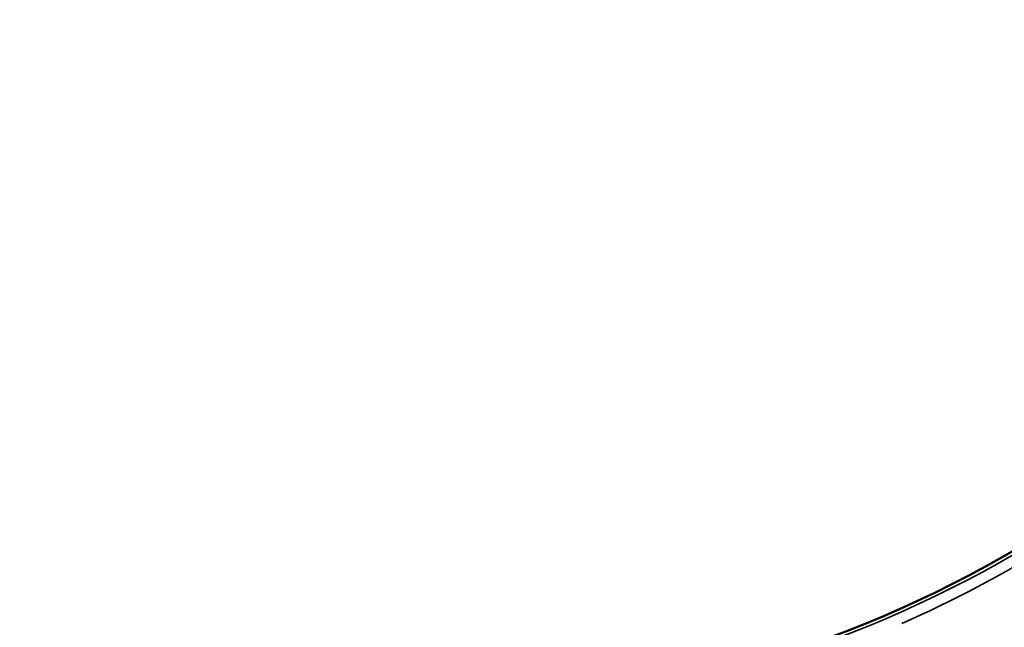
# Model space of a CAD drawing. Units: millimetres. Extents: x -3853 to 14438, y 7318 to 12151.
# Drawn here: x -282 to 117, y 8176 to 8422 of the extents above; entities that cross this region are included whole.
import ezdxf

# ---------------------------------------------------------------- set-up
doc = ezdxf.new("R2010")
doc.units = ezdxf.units.MM
doc.layers.add('MD_Visible', color=7, linetype='Continuous', lineweight=50)
doc.layers.add('MD_Visible Narrow', color=7, linetype='Continuous', lineweight=35)

# ---------------------------------------------------------------- blocks, each defined once
blk = doc.blocks.new('CustomObjectsInViewport5_0')
at = {"layer": 'MD_Visible', "extrusion": (0, 0, -1)}
blk.add_arc((-6450.8, 3662.07), 739.75, 192.49959, 343.72699, dxfattribs=at)
at = {"layer": 'MD_Visible'}
blk.add_arc((6474.99, 3704.41), 482.99, 211.7517, 330.0031, dxfattribs=at)
at = {"layer": 'MD_Visible Narrow', "extrusion": (0, 0, -1)}
for centre, radius, start, end in [((-6474.99, 3704.41), 484.37, 215.8843, 322.3553), ((-6450.8, 3662.07), 739.73, 200.06092, 336.16492), ((-6450.8, 3662.07), 639.13, 212.29207, 323.69513), ((-6450.8, 3662.07), 644.37, 212.29207, 323.69513), ((-6474.99, 3704.41), 517.39, 232.5178, 243.6871)]:
    blk.add_arc(centre, radius, start, end, dxfattribs=at)
at = {"layer": 'MD_Visible Narrow'}
for centre, radius, start, end in [((6474.99, 3704.41), 483.01, 217.6642, 324.0905), ((6474.99, 3704.41), 488.75, 293.8179, 309.8237), ((6450.8, 3662.07), 640.55, 216.30487, 327.70793), ((6450.8, 3662.07), 645.79, 216.30487, 327.70793)]:
    blk.add_arc(centre, radius, start, end, dxfattribs=at)

msp = doc.modelspace()

# ---------------------------------------------------------------- block references
msp.add_blockref('CustomObjectsInViewport5_0', (-6596.86, 4920.5))

doc.saveas('drawing.dxf')
